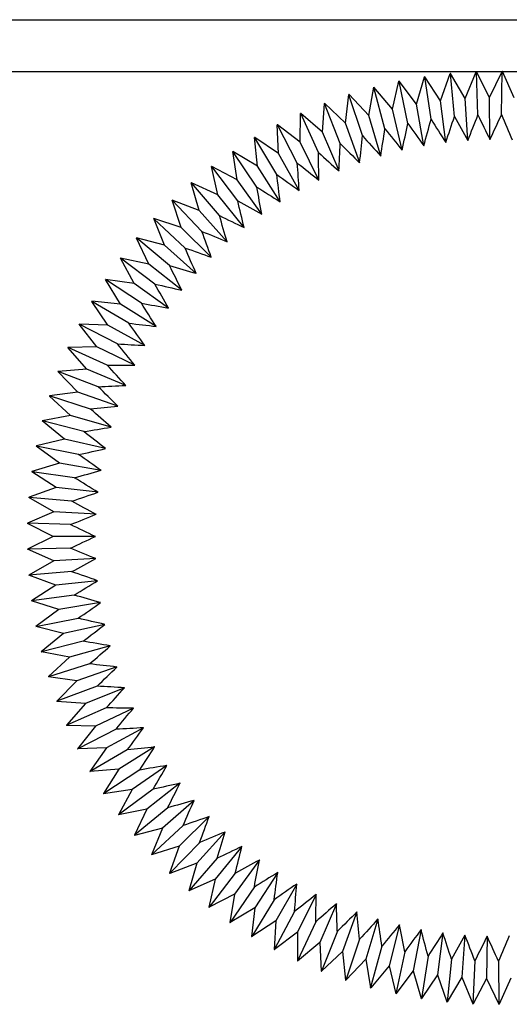
# Model space of a CAD drawing. Units: millimetres. Extents: x -8510 to -2210, y -66885 to -62430.
# Drawn here: x -3893 to -3884, y -64780 to -64761 of the extents above; entities that cross this region are included whole.
import ezdxf

# ---------------------------------------------------------------- set-up
doc = ezdxf.new("R2010")
doc.units = ezdxf.units.MM
doc.header["$LTSCALE"] = 15
doc.layers.get('0').update_dxf_attribs({"lineweight": 15})

msp = doc.modelspace()

# ---------------------------------------------------------------- linework, layer by layer
at = {"color": 7, "linetype": 'Continuous', "lineweight": 25}
for p, q in [((-3900.288, -64761.249), (-3673.288, -64761.249)), ((-3900.288, -64762.249), (-3673.288, -64762.249)), ((-3885.785, -64762.882), (-3885.628, -64762.35)), ((-3885.626, -64762.352), (-3885.628, -64762.35)), ((-3885.624, -64762.349), (-3885.626, -64762.352)), ((-3885.503, -64763.172), (-3885.626, -64762.352)), ((-3885.318, -64762.812), (-3885.624, -64762.349)), ((-3885.318, -64762.812), (-3885.132, -64762.289)), ((-3885.129, -64762.292), (-3885.132, -64762.289)), ((-3885.128, -64762.289), (-3885.129, -64762.292)), ((-3885.052, -64763.117), (-3885.129, -64762.292)), ((-3884.847, -64762.768), (-3885.128, -64762.289)), ((-3884.847, -64762.768), (-3884.632, -64762.256)), ((-3884.63, -64762.259), (-3884.632, -64762.256)), ((-3884.628, -64762.256), (-3884.63, -64762.259)), ((-3884.599, -64763.087), (-3884.63, -64762.259)), ((-3884.375, -64762.75), (-3884.628, -64762.256)), ((-3884.375, -64762.75), (-3884.132, -64762.251)), ((-3884.145, -64763.082), (-3884.13, -64762.254)), ((-3884.13, -64762.254), (-3884.132, -64762.251)), ((-3884.128, -64762.251), (-3884.13, -64762.254)), ((-3883.903, -64762.758), (-3884.128, -64762.251)), ((-3886.704, -64763.1), (-3886.608, -64762.554)), ((-3886.605, -64762.556), (-3886.608, -64762.554)), ((-3886.604, -64762.553), (-3886.605, -64762.556)), ((-3886.392, -64763.356), (-3886.605, -64762.556)), ((-3886.248, -64762.978), (-3886.604, -64762.553)), ((-3886.248, -64762.978), (-3886.121, -64762.438)), ((-3886.118, -64762.441), (-3886.121, -64762.438)), ((-3886.117, -64762.437), (-3886.118, -64762.441)), ((-3885.95, -64763.252), (-3886.118, -64762.441)), ((-3885.785, -64762.882), (-3886.117, -64762.437)), ((-3887.154, -64763.247), (-3887.087, -64762.696)), ((-3887.085, -64762.698), (-3887.087, -64762.696)), ((-3887.084, -64762.695), (-3887.085, -64762.698)), ((-3886.827, -64763.486), (-3887.085, -64762.698)), ((-3886.704, -64763.1), (-3887.084, -64762.695)), ((-3884.794, -64763.58), (-3884.847, -64762.768)), ((-3884.367, -64763.563), (-3884.375, -64762.75)), ((-3887.594, -64763.419), (-3887.558, -64762.865)), ((-3887.555, -64762.867), (-3887.558, -64762.865)), ((-3887.154, -64763.247), (-3887.555, -64762.863)), ((-3887.555, -64762.863), (-3887.555, -64762.867)), ((-3887.254, -64763.639), (-3887.555, -64762.867)), ((-3886.06, -64763.77), (-3886.248, -64762.978)), ((-3885.642, -64763.683), (-3885.785, -64762.882)), ((-3885.219, -64763.62), (-3885.318, -64762.812)), ((-3888.024, -64763.615), (-3888.019, -64763.059)), ((-3888.016, -64763.061), (-3888.019, -64763.059)), ((-3887.594, -64763.419), (-3888.016, -64763.058)), ((-3888.016, -64763.058), (-3888.016, -64763.061)), ((-3887.673, -64763.815), (-3888.016, -64763.061)), ((-3886.473, -64763.88), (-3886.704, -64763.1)), ((-3888.442, -64763.834), (-3888.469, -64763.279)), ((-3888.466, -64763.281), (-3888.469, -64763.279)), ((-3888.465, -64763.278), (-3888.466, -64763.281)), ((-3888.081, -64764.015), (-3888.466, -64763.281)), ((-3888.024, -64763.615), (-3888.465, -64763.278)), ((-3886.879, -64764.013), (-3887.154, -64763.247)), ((-3888.848, -64764.076), (-3888.905, -64763.524)), ((-3888.902, -64763.526), (-3888.905, -64763.524)), ((-3888.442, -64763.834), (-3888.902, -64763.522)), ((-3888.902, -64763.522), (-3888.902, -64763.526)), ((-3888.477, -64764.237), (-3888.902, -64763.526)), ((-3887.277, -64764.168), (-3887.594, -64763.419)), ((-3887.666, -64764.345), (-3888.024, -64763.615)), ((-3889.24, -64764.341), (-3889.327, -64763.793)), ((-3889.324, -64763.794), (-3889.327, -64763.793)), ((-3888.848, -64764.076), (-3889.324, -64763.791)), ((-3889.324, -64763.791), (-3889.324, -64763.794)), ((-3888.86, -64764.481), (-3889.324, -64763.794)), ((-3888.045, -64764.544), (-3888.442, -64763.834)), ((-3889.616, -64764.627), (-3889.734, -64764.084)), ((-3889.731, -64764.085), (-3889.734, -64764.084)), ((-3889.24, -64764.341), (-3889.731, -64764.082)), ((-3889.731, -64764.082), (-3889.731, -64764.085)), ((-3889.229, -64764.745), (-3889.731, -64764.085)), ((-3888.412, -64764.763), (-3888.848, -64764.076)), ((-3889.976, -64764.933), (-3890.124, -64764.398)), ((-3890.12, -64764.399), (-3890.124, -64764.398)), ((-3889.616, -64764.627), (-3890.121, -64764.396)), ((-3890.121, -64764.396), (-3890.12, -64764.399)), ((-3889.583, -64765.03), (-3890.12, -64764.399)), ((-3888.766, -64765.002), (-3889.24, -64764.341)), ((-3889.106, -64765.261), (-3889.616, -64764.627)), ((-3890.318, -64765.259), (-3890.495, -64764.733)), ((-3890.492, -64764.734), (-3890.495, -64764.733)), ((-3889.976, -64764.933), (-3890.493, -64764.73)), ((-3890.493, -64764.73), (-3890.492, -64764.734)), ((-3889.921, -64765.334), (-3890.492, -64764.734)), ((-3889.431, -64765.538), (-3889.976, -64764.933)), ((-3890.642, -64765.603), (-3890.848, -64765.088)), ((-3890.844, -64765.089), (-3890.848, -64765.088)), ((-3890.318, -64765.259), (-3890.845, -64765.085)), ((-3890.845, -64765.085), (-3890.844, -64765.089)), ((-3890.241, -64765.656), (-3890.844, -64765.089)), ((-3889.741, -64765.832), (-3890.318, -64765.259)), ((-3890.946, -64765.965), (-3891.18, -64765.462)), ((-3891.177, -64765.463), (-3891.18, -64765.462)), ((-3890.642, -64765.603), (-3891.178, -64765.459)), ((-3891.178, -64765.459), (-3891.177, -64765.463)), ((-3890.542, -64765.995), (-3891.177, -64765.463)), ((-3890.033, -64766.144), (-3890.642, -64765.603)), ((-3891.229, -64766.343), (-3891.491, -64765.854)), ((-3891.488, -64765.854), (-3891.491, -64765.854)), ((-3890.946, -64765.965), (-3891.489, -64765.851)), ((-3891.489, -64765.851), (-3891.488, -64765.854)), ((-3890.825, -64766.351), (-3891.488, -64765.854)), ((-3890.308, -64766.471), (-3890.946, -64765.965)), ((-3891.491, -64766.737), (-3891.78, -64766.263)), ((-3891.776, -64766.263), (-3891.78, -64766.263)), ((-3891.229, -64766.343), (-3891.778, -64766.26)), ((-3891.778, -64766.26), (-3891.776, -64766.263)), ((-3891.087, -64766.722), (-3891.776, -64766.263)), ((-3890.565, -64766.813), (-3891.229, -64766.343)), ((-3891.731, -64767.144), (-3892.045, -64766.687)), ((-3892.042, -64766.687), (-3892.045, -64766.687)), ((-3891.491, -64766.737), (-3892.044, -64766.684)), ((-3892.044, -64766.684), (-3892.042, -64766.687)), ((-3891.328, -64767.107), (-3892.042, -64766.687)), ((-3890.801, -64767.169), (-3891.491, -64766.737)), ((-3891.947, -64767.564), (-3892.287, -64767.125)), ((-3892.283, -64767.125), (-3892.287, -64767.125)), ((-3891.731, -64767.144), (-3892.285, -64767.122)), ((-3892.285, -64767.122), (-3892.283, -64767.125)), ((-3891.547, -64767.505), (-3892.283, -64767.125)), ((-3891.018, -64767.537), (-3891.731, -64767.144)), ((-3892.5, -64767.575), (-3892.504, -64767.576)), ((-3892.14, -64767.995), (-3892.504, -64767.576)), ((-3891.947, -64767.564), (-3892.502, -64767.573)), ((-3892.502, -64767.573), (-3892.5, -64767.575)), ((-3891.744, -64767.914), (-3892.5, -64767.575)), ((-3891.214, -64767.917), (-3891.947, -64767.564)), ((-3892.309, -64768.437), (-3892.695, -64768.038)), ((-3892.692, -64768.038), (-3892.695, -64768.038)), ((-3892.14, -64767.995), (-3892.694, -64768.035)), ((-3892.694, -64768.035), (-3892.692, -64768.038)), ((-3891.918, -64768.333), (-3892.692, -64768.038)), ((-3891.389, -64768.307), (-3892.14, -64767.995)), ((-3892.309, -64768.437), (-3892.86, -64768.507)), ((-3891.541, -64768.706), (-3892.309, -64768.437)), ((-3892.857, -64768.51), (-3892.861, -64768.511)), ((-3892.453, -64768.887), (-3892.861, -64768.511)), ((-3892.86, -64768.507), (-3892.857, -64768.51)), ((-3892.068, -64768.762), (-3892.857, -64768.51)), ((-3892.996, -64768.99), (-3893, -64768.991)), ((-3892.571, -64769.344), (-3893, -64768.991)), ((-3892.453, -64768.887), (-3892.999, -64768.988)), ((-3892.999, -64768.988), (-3892.996, -64768.99)), ((-3892.194, -64769.198), (-3892.996, -64768.99)), ((-3891.671, -64769.113), (-3892.453, -64768.887)), ((-3892.571, -64769.344), (-3893.111, -64769.475)), ((-3891.779, -64769.527), (-3892.571, -64769.344)), ((-3893.108, -64769.478), (-3893.112, -64769.479)), ((-3892.664, -64769.808), (-3893.112, -64769.479)), ((-3893.111, -64769.475), (-3893.108, -64769.478)), ((-3892.296, -64769.641), (-3893.108, -64769.478)), ((-3892.664, -64769.808), (-3893.196, -64769.968)), ((-3891.863, -64769.946), (-3892.664, -64769.808)), ((-3893.193, -64769.971), (-3893.197, -64769.972)), ((-3892.732, -64770.276), (-3893.197, -64769.972)), ((-3893.196, -64769.968), (-3893.193, -64769.971)), ((-3892.373, -64770.088), (-3893.193, -64769.971)), ((-3892.732, -64770.276), (-3893.253, -64770.465)), ((-3891.923, -64770.369), (-3892.732, -64770.276)), ((-3893.251, -64770.467), (-3893.254, -64770.469)), ((-3892.773, -64770.746), (-3893.254, -64770.469)), ((-3893.253, -64770.465), (-3893.251, -64770.467)), ((-3892.425, -64770.539), (-3893.251, -64770.467)), ((-3892.773, -64770.746), (-3893.283, -64770.965)), ((-3891.961, -64770.794), (-3892.773, -64770.746)), ((-3893.283, -64770.965), (-3893.28, -64770.967)), ((-3893.28, -64770.967), (-3893.283, -64770.969)), ((-3892.788, -64771.219), (-3893.283, -64770.969)), ((-3892.452, -64770.993), (-3893.28, -64770.967)), ((-3892.788, -64771.219), (-3893.285, -64771.465)), ((-3891.974, -64771.222), (-3892.788, -64771.219)), ((-3893.285, -64771.465), (-3893.282, -64771.467)), ((-3893.282, -64771.467), (-3893.285, -64771.469)), ((-3892.776, -64771.691), (-3893.285, -64771.469)), ((-3892.454, -64771.447), (-3893.282, -64771.467)), ((-3892.776, -64771.691), (-3893.259, -64771.965)), ((-3891.964, -64771.649), (-3892.776, -64771.691)), ((-3892.43, -64771.9), (-3893.256, -64771.966)), ((-3893.259, -64771.965), (-3893.256, -64771.966)), ((-3893.256, -64771.966), (-3893.259, -64771.969)), ((-3892.738, -64772.162), (-3893.259, -64771.969)), ((-3891.93, -64772.075), (-3892.738, -64772.162)), ((-3892.738, -64772.162), (-3893.206, -64772.462)), ((-3893.206, -64772.462), (-3893.202, -64772.464)), ((-3893.202, -64772.464), (-3893.205, -64772.466)), ((-3892.675, -64772.63), (-3893.205, -64772.466)), ((-3892.381, -64772.352), (-3893.202, -64772.464)), ((-3892.675, -64772.63), (-3893.124, -64772.956)), ((-3891.872, -64772.498), (-3892.675, -64772.63)), ((-3893.121, -64772.957), (-3892.308, -64772.8)), ((-3893.124, -64772.956), (-3893.121, -64772.957)), ((-3893.121, -64772.957), (-3893.124, -64772.96)), ((-3892.585, -64773.094), (-3893.124, -64772.96)), ((-3891.791, -64772.918), (-3892.585, -64773.094)), ((-3892.585, -64773.094), (-3893.016, -64773.445)), ((-3892.209, -64773.243), (-3893.012, -64773.446)), ((-3891.686, -64773.332), (-3892.47, -64773.553)), ((-3893.016, -64773.445), (-3893.012, -64773.446)), ((-3893.012, -64773.446), (-3893.015, -64773.448)), ((-3892.47, -64773.553), (-3893.015, -64773.448)), ((-3892.47, -64773.553), (-3892.88, -64773.926)), ((-3892.086, -64773.681), (-3892.877, -64773.927)), ((-3891.559, -64773.74), (-3892.329, -64774.004)), ((-3892.88, -64773.926), (-3892.877, -64773.927)), ((-3892.877, -64773.927), (-3892.879, -64773.93)), ((-3892.329, -64774.004), (-3892.879, -64773.93)), ((-3892.329, -64774.004), (-3892.718, -64774.4)), ((-3891.939, -64774.11), (-3892.715, -64774.4)), ((-3891.41, -64774.14), (-3892.163, -64774.446)), ((-3892.718, -64774.4), (-3892.715, -64774.4)), ((-3892.715, -64774.4), (-3892.717, -64774.403)), ((-3892.163, -64774.446), (-3892.717, -64774.403)), ((-3892.163, -64774.446), (-3892.53, -64774.863)), ((-3891.768, -64774.531), (-3892.527, -64774.864)), ((-3891.238, -64774.532), (-3891.974, -64774.879)), ((-3892.53, -64774.863), (-3892.527, -64774.864)), ((-3892.527, -64774.864), (-3892.529, -64774.867)), ((-3891.974, -64774.879), (-3892.529, -64774.867)), ((-3891.974, -64774.879), (-3892.317, -64775.316)), ((-3891.574, -64774.942), (-3892.313, -64775.316)), ((-3891.045, -64774.913), (-3891.76, -64775.301)), ((-3892.317, -64775.316), (-3892.313, -64775.316)), ((-3891.76, -64775.301), (-3892.315, -64775.319)), ((-3892.313, -64775.316), (-3892.315, -64775.319)), ((-3891.76, -64775.301), (-3892.078, -64775.756)), ((-3890.831, -64775.283), (-3891.523, -64775.71)), ((-3891.358, -64775.341), (-3892.075, -64775.756)), ((-3891.523, -64775.71), (-3892.076, -64775.759)), ((-3891.523, -64775.71), (-3891.816, -64776.182)), ((-3890.596, -64775.64), (-3891.264, -64776.105)), ((-3892.078, -64775.756), (-3892.075, -64775.756)), ((-3892.075, -64775.756), (-3892.076, -64775.759)), ((-3891.119, -64775.727), (-3891.812, -64776.182)), ((-3890.343, -64775.984), (-3890.984, -64776.485)), ((-3891.816, -64776.182), (-3891.812, -64776.182)), ((-3891.264, -64776.105), (-3891.814, -64776.185)), ((-3891.812, -64776.182), (-3891.814, -64776.185)), ((-3891.264, -64776.105), (-3891.53, -64776.592)), ((-3890.86, -64776.1), (-3891.526, -64776.592)), ((-3890.58, -64776.458), (-3891.218, -64776.986)), ((-3890.07, -64776.313), (-3890.682, -64776.849)), ((-3891.53, -64776.592), (-3891.526, -64776.592)), ((-3890.984, -64776.485), (-3891.528, -64776.595)), ((-3891.526, -64776.592), (-3891.528, -64776.595)), ((-3890.984, -64776.485), (-3891.222, -64776.987)), ((-3889.78, -64776.627), (-3890.361, -64777.196)), ((-3890.682, -64776.849), (-3891.219, -64776.99)), ((-3890.682, -64776.849), (-3890.892, -64777.363)), ((-3890.281, -64776.8), (-3890.889, -64777.363)), ((-3891.222, -64776.987), (-3891.218, -64776.986)), ((-3891.218, -64776.986), (-3891.219, -64776.99)), ((-3889.473, -64776.924), (-3890.021, -64777.524)), ((-3890.361, -64777.196), (-3890.89, -64777.366)), ((-3890.361, -64777.196), (-3890.542, -64777.721)), ((-3889.963, -64777.124), (-3890.539, -64777.72)), ((-3889.149, -64777.203), (-3889.664, -64777.833)), ((-3890.892, -64777.363), (-3890.889, -64777.363)), ((-3890.889, -64777.363), (-3890.89, -64777.366)), ((-3890.021, -64777.524), (-3890.54, -64777.723)), ((-3890.021, -64777.524), (-3890.173, -64778.058)), ((-3889.628, -64777.43), (-3890.17, -64778.057)), ((-3888.811, -64777.464), (-3889.29, -64778.122)), ((-3890.542, -64777.721), (-3890.539, -64777.72)), ((-3890.539, -64777.72), (-3890.54, -64777.723)), ((-3889.276, -64777.718), (-3889.782, -64778.374)), ((-3888.458, -64777.706), (-3888.9, -64778.389)), ((-3889.664, -64777.833), (-3890.17, -64778.061)), ((-3889.664, -64777.833), (-3889.785, -64778.375)), ((-3888.909, -64777.985), (-3889.378, -64778.668)), ((-3888.093, -64777.928), (-3888.496, -64778.635)), ((-3890.173, -64778.058), (-3890.17, -64778.057)), ((-3890.17, -64778.057), (-3890.17, -64778.061)), ((-3889.29, -64778.122), (-3889.782, -64778.377)), ((-3889.29, -64778.122), (-3889.381, -64778.669)), ((-3887.716, -64778.129), (-3888.079, -64778.857)), ((-3888.528, -64778.231), (-3888.958, -64778.939)), ((-3887.328, -64778.309), (-3887.65, -64779.056)), ((-3889.785, -64778.375), (-3889.782, -64778.374)), ((-3889.782, -64778.374), (-3889.782, -64778.377)), ((-3888.9, -64778.389), (-3889.378, -64778.672)), ((-3888.9, -64778.389), (-3888.961, -64778.941)), ((-3888.133, -64778.456), (-3888.523, -64779.187)), ((-3886.931, -64778.467), (-3887.211, -64779.231)), ((-3889.381, -64778.669), (-3889.378, -64778.668)), ((-3889.378, -64778.668), (-3889.378, -64778.672)), ((-3888.496, -64778.635), (-3888.958, -64778.943)), ((-3888.496, -64778.635), (-3888.526, -64779.189)), ((-3887.727, -64778.659), (-3888.075, -64779.41)), ((-3886.526, -64778.603), (-3886.763, -64779.381)), ((-3886.114, -64778.716), (-3886.308, -64779.506)), ((-3888.961, -64778.941), (-3888.958, -64778.939)), ((-3888.958, -64778.939), (-3888.958, -64778.943)), ((-3888.079, -64778.857), (-3888.523, -64779.191)), ((-3888.079, -64778.857), (-3888.078, -64779.412)), ((-3887.309, -64778.838), (-3887.616, -64779.608)), ((-3885.696, -64778.806), (-3885.846, -64779.605)), ((-3885.274, -64778.872), (-3885.379, -64779.679)), ((-3884.849, -64778.915), (-3884.909, -64779.727)), ((-3884.422, -64778.935), (-3884.436, -64779.748)), ((-3887.65, -64779.056), (-3888.075, -64779.414)), ((-3887.65, -64779.056), (-3887.619, -64779.61)), ((-3886.883, -64778.995), (-3887.146, -64779.78)), ((-3886.449, -64779.127), (-3886.668, -64779.926)), ((-3888.526, -64779.189), (-3888.523, -64779.187)), ((-3888.523, -64779.187), (-3888.523, -64779.191)), ((-3887.211, -64779.231), (-3887.615, -64779.612)), ((-3887.211, -64779.231), (-3887.149, -64779.782)), ((-3886.007, -64779.235), (-3886.182, -64780.045)), ((-3885.561, -64779.318), (-3885.69, -64780.136)), ((-3888.078, -64779.412), (-3888.075, -64779.41)), ((-3888.075, -64779.41), (-3888.075, -64779.414)), ((-3886.763, -64779.381), (-3887.145, -64779.784)), ((-3886.763, -64779.381), (-3886.67, -64779.928)), ((-3886.308, -64779.506), (-3886.667, -64779.929)), ((-3886.308, -64779.506), (-3886.184, -64780.047)), ((-3885.111, -64779.376), (-3885.194, -64780.201)), ((-3884.658, -64779.409), (-3884.695, -64780.237)), ((-3884.204, -64779.417), (-3884.195, -64780.246)), ((-3887.619, -64779.61), (-3887.616, -64779.608)), ((-3887.616, -64779.608), (-3887.615, -64779.612)), ((-3885.846, -64779.605), (-3886.181, -64780.048)), ((-3885.846, -64779.605), (-3885.692, -64780.139)), ((-3885.379, -64779.679), (-3885.689, -64780.14)), ((-3885.379, -64779.679), (-3885.196, -64780.203)), ((-3887.149, -64779.782), (-3887.146, -64779.78)), ((-3887.146, -64779.78), (-3887.145, -64779.784)), ((-3884.909, -64779.727), (-3885.192, -64780.204)), ((-3884.909, -64779.727), (-3884.697, -64780.24)), ((-3884.436, -64779.748), (-3884.693, -64780.24)), ((-3884.436, -64779.748), (-3884.197, -64780.249)), ((-3883.964, -64779.743), (-3884.193, -64780.249)), ((-3886.67, -64779.928), (-3886.668, -64779.926)), ((-3886.668, -64779.926), (-3886.667, -64779.929)), ((-3886.184, -64780.047), (-3886.182, -64780.045)), ((-3886.182, -64780.045), (-3886.181, -64780.048)), ((-3885.692, -64780.139), (-3885.69, -64780.136)), ((-3885.69, -64780.136), (-3885.689, -64780.14)), ((-3885.196, -64780.203), (-3885.194, -64780.201)), ((-3885.194, -64780.201), (-3885.192, -64780.204)), ((-3884.697, -64780.24), (-3884.695, -64780.237)), ((-3884.695, -64780.237), (-3884.693, -64780.24)), ((-3884.197, -64780.249), (-3884.195, -64780.246)), ((-3884.195, -64780.246), (-3884.193, -64780.249))]:
    msp.add_line(p, q, dxfattribs=at)
at = {"color": 7, "linetype": 'Continuous', "lineweight": 25, "flags": 128}
for points in [[(-3885.624, -64762.349), (-3885.625, -64762.349), (-3885.625, -64762.349), (-3885.626, -64762.349), (-3885.626, -64762.349), (-3885.627, -64762.35), (-3885.627, -64762.35), (-3885.628, -64762.35), (-3885.628, -64762.35)], [(-3885.128, -64762.289), (-3885.128, -64762.289), (-3885.129, -64762.289), (-3885.129, -64762.289), (-3885.13, -64762.289), (-3885.13, -64762.289), (-3885.131, -64762.289), (-3885.131, -64762.289), (-3885.132, -64762.289)], [(-3884.628, -64762.256), (-3884.629, -64762.256), (-3884.629, -64762.256), (-3884.63, -64762.256), (-3884.63, -64762.256), (-3884.631, -64762.256), (-3884.631, -64762.256), (-3884.632, -64762.256), (-3884.632, -64762.256)], [(-3884.128, -64762.251), (-3884.129, -64762.251), (-3884.129, -64762.251), (-3884.13, -64762.251), (-3884.13, -64762.251), (-3884.13, -64762.251), (-3884.131, -64762.251), (-3884.131, -64762.251), (-3884.132, -64762.251)], [(-3886.604, -64762.553), (-3886.604, -64762.553), (-3886.605, -64762.553), (-3886.605, -64762.553), (-3886.606, -64762.553), (-3886.606, -64762.553), (-3886.607, -64762.553), (-3886.607, -64762.553), (-3886.608, -64762.554)], [(-3886.117, -64762.437), (-3886.117, -64762.437), (-3886.118, -64762.437), (-3886.118, -64762.438), (-3886.119, -64762.438), (-3886.119, -64762.438), (-3886.12, -64762.438), (-3886.12, -64762.438), (-3886.121, -64762.438)], [(-3887.084, -64762.695), (-3887.084, -64762.695), (-3887.085, -64762.695), (-3887.085, -64762.695), (-3887.085, -64762.695), (-3887.086, -64762.695), (-3887.086, -64762.696), (-3887.087, -64762.696), (-3887.087, -64762.696)], [(-3887.555, -64762.863), (-3887.555, -64762.863), (-3887.556, -64762.864), (-3887.556, -64762.864), (-3887.556, -64762.864), (-3887.557, -64762.864), (-3887.557, -64762.864), (-3887.558, -64762.865), (-3887.558, -64762.865)], [(-3888.016, -64763.058), (-3888.016, -64763.058), (-3888.017, -64763.058), (-3888.017, -64763.058), (-3888.017, -64763.059), (-3888.018, -64763.059), (-3888.018, -64763.059), (-3888.019, -64763.059), (-3888.019, -64763.059)], [(-3888.465, -64763.278), (-3888.466, -64763.278), (-3888.466, -64763.278), (-3888.466, -64763.278), (-3888.467, -64763.279), (-3888.467, -64763.279), (-3888.468, -64763.279), (-3888.468, -64763.279), (-3888.469, -64763.279)], [(-3888.902, -64763.522), (-3888.902, -64763.522), (-3888.903, -64763.523), (-3888.903, -64763.523), (-3888.903, -64763.523), (-3888.904, -64763.523), (-3888.904, -64763.524), (-3888.905, -64763.524), (-3888.905, -64763.524)], [(-3889.324, -64763.791), (-3889.324, -64763.791), (-3889.325, -64763.791), (-3889.325, -64763.791), (-3889.326, -64763.792), (-3889.326, -64763.792), (-3889.326, -64763.792), (-3889.327, -64763.792), (-3889.327, -64763.793)], [(-3889.731, -64764.082), (-3889.731, -64764.082), (-3889.732, -64764.083), (-3889.732, -64764.083), (-3889.732, -64764.083), (-3889.733, -64764.083), (-3889.733, -64764.084), (-3889.733, -64764.084), (-3889.734, -64764.084)], [(-3890.121, -64764.396), (-3890.121, -64764.396), (-3890.121, -64764.396), (-3890.122, -64764.396), (-3890.122, -64764.397), (-3890.123, -64764.397), (-3890.123, -64764.397), (-3890.123, -64764.398), (-3890.124, -64764.398)], [(-3890.493, -64764.73), (-3890.493, -64764.731), (-3890.493, -64764.731), (-3890.494, -64764.731), (-3890.494, -64764.732), (-3890.494, -64764.732), (-3890.495, -64764.732), (-3890.495, -64764.733), (-3890.495, -64764.733)], [(-3890.845, -64765.085), (-3890.846, -64765.086), (-3890.846, -64765.086), (-3890.846, -64765.086), (-3890.847, -64765.087), (-3890.847, -64765.087), (-3890.847, -64765.087), (-3890.848, -64765.088), (-3890.848, -64765.088)], [(-3891.178, -64765.459), (-3891.178, -64765.46), (-3891.178, -64765.46), (-3891.179, -64765.46), (-3891.179, -64765.461), (-3891.179, -64765.461), (-3891.18, -64765.461), (-3891.18, -64765.462), (-3891.18, -64765.462)], [(-3891.489, -64765.851), (-3891.489, -64765.851), (-3891.489, -64765.852), (-3891.49, -64765.852), (-3891.49, -64765.853), (-3891.49, -64765.853), (-3891.491, -64765.853), (-3891.491, -64765.854), (-3891.491, -64765.854)], [(-3891.778, -64766.26), (-3891.778, -64766.26), (-3891.778, -64766.26), (-3891.779, -64766.261), (-3891.779, -64766.261), (-3891.779, -64766.262), (-3891.779, -64766.262), (-3891.78, -64766.262), (-3891.78, -64766.263)], [(-3892.044, -64766.684), (-3892.044, -64766.684), (-3892.044, -64766.684), (-3892.044, -64766.685), (-3892.044, -64766.685), (-3892.045, -64766.686), (-3892.045, -64766.686), (-3892.045, -64766.686), (-3892.045, -64766.687)], [(-3892.285, -64767.122), (-3892.285, -64767.122), (-3892.286, -64767.123), (-3892.286, -64767.123), (-3892.286, -64767.123), (-3892.286, -64767.124), (-3892.287, -64767.124), (-3892.287, -64767.125), (-3892.287, -64767.125)], [(-3892.502, -64767.573), (-3892.502, -64767.573), (-3892.503, -64767.573), (-3892.503, -64767.574), (-3892.503, -64767.574), (-3892.503, -64767.575), (-3892.503, -64767.575), (-3892.504, -64767.576), (-3892.504, -64767.576)], [(-3892.694, -64768.035), (-3892.694, -64768.035), (-3892.694, -64768.036), (-3892.694, -64768.036), (-3892.695, -64768.037), (-3892.695, -64768.037), (-3892.695, -64768.037), (-3892.695, -64768.038), (-3892.695, -64768.038)], [(-3892.86, -64768.507), (-3892.86, -64768.507), (-3892.86, -64768.508), (-3892.86, -64768.508), (-3892.86, -64768.509), (-3892.86, -64768.509), (-3892.86, -64768.51), (-3892.861, -64768.51), (-3892.861, -64768.511)], [(-3892.999, -64768.988), (-3892.999, -64768.988), (-3892.999, -64768.988), (-3892.999, -64768.989), (-3892.999, -64768.989), (-3892.999, -64768.99), (-3892.999, -64768.99), (-3893, -64768.991), (-3893, -64768.991)], [(-3893.111, -64769.475), (-3893.111, -64769.476), (-3893.111, -64769.476), (-3893.111, -64769.477), (-3893.111, -64769.477), (-3893.111, -64769.477), (-3893.112, -64769.478), (-3893.112, -64769.478), (-3893.112, -64769.479)], [(-3893.196, -64769.968), (-3893.196, -64769.969), (-3893.196, -64769.969), (-3893.196, -64769.97), (-3893.196, -64769.97), (-3893.196, -64769.971), (-3893.196, -64769.971), (-3893.196, -64769.972), (-3893.197, -64769.972)], [(-3893.253, -64770.465), (-3893.253, -64770.466), (-3893.253, -64770.466), (-3893.254, -64770.467), (-3893.254, -64770.467), (-3893.254, -64770.468), (-3893.254, -64770.468), (-3893.254, -64770.469), (-3893.254, -64770.469)], [(-3893.283, -64770.965), (-3893.283, -64770.965), (-3893.283, -64770.966), (-3893.283, -64770.966), (-3893.283, -64770.967), (-3893.283, -64770.967), (-3893.283, -64770.968), (-3893.283, -64770.968), (-3893.283, -64770.969)], [(-3893.285, -64771.465), (-3893.285, -64771.466), (-3893.285, -64771.466), (-3893.285, -64771.467), (-3893.285, -64771.467), (-3893.285, -64771.468), (-3893.285, -64771.468), (-3893.285, -64771.468), (-3893.285, -64771.469)], [(-3893.259, -64771.965), (-3893.259, -64771.965), (-3893.259, -64771.966), (-3893.259, -64771.966), (-3893.259, -64771.967), (-3893.259, -64771.967), (-3893.259, -64771.968), (-3893.259, -64771.968), (-3893.259, -64771.969)], [(-3893.206, -64772.462), (-3893.205, -64772.463), (-3893.205, -64772.463), (-3893.205, -64772.464), (-3893.205, -64772.464), (-3893.205, -64772.465), (-3893.205, -64772.465), (-3893.205, -64772.466), (-3893.205, -64772.466)], [(-3893.124, -64772.956), (-3893.124, -64772.957), (-3893.124, -64772.957), (-3893.124, -64772.957), (-3893.124, -64772.958), (-3893.124, -64772.958), (-3893.124, -64772.959), (-3893.124, -64772.959), (-3893.124, -64772.96)], [(-3893.016, -64773.445), (-3893.016, -64773.445), (-3893.016, -64773.445), (-3893.015, -64773.446), (-3893.015, -64773.446), (-3893.015, -64773.447), (-3893.015, -64773.447), (-3893.015, -64773.448), (-3893.015, -64773.448)], [(-3892.88, -64773.926), (-3892.88, -64773.927), (-3892.88, -64773.927), (-3892.88, -64773.928), (-3892.88, -64773.928), (-3892.88, -64773.928), (-3892.879, -64773.929), (-3892.879, -64773.929), (-3892.879, -64773.93)], [(-3892.718, -64774.4), (-3892.718, -64774.4), (-3892.718, -64774.4), (-3892.718, -64774.401), (-3892.718, -64774.401), (-3892.717, -64774.402), (-3892.717, -64774.402), (-3892.717, -64774.403), (-3892.717, -64774.403)], [(-3892.53, -64774.863), (-3892.53, -64774.864), (-3892.53, -64774.864), (-3892.53, -64774.865), (-3892.529, -64774.865), (-3892.529, -64774.865), (-3892.529, -64774.866), (-3892.529, -64774.866), (-3892.529, -64774.867)], [(-3892.317, -64775.316), (-3892.316, -64775.316), (-3892.316, -64775.317), (-3892.316, -64775.317), (-3892.316, -64775.317), (-3892.316, -64775.318), (-3892.315, -64775.318), (-3892.315, -64775.319), (-3892.315, -64775.319)], [(-3892.078, -64775.756), (-3892.078, -64775.756), (-3892.078, -64775.756), (-3892.077, -64775.757), (-3892.077, -64775.757), (-3892.077, -64775.758), (-3892.077, -64775.758), (-3892.077, -64775.759), (-3892.076, -64775.759)], [(-3891.816, -64776.182), (-3891.815, -64776.182), (-3891.815, -64776.182), (-3891.815, -64776.183), (-3891.815, -64776.183), (-3891.814, -64776.184), (-3891.814, -64776.184), (-3891.814, -64776.184), (-3891.814, -64776.185)], [(-3891.53, -64776.592), (-3891.53, -64776.593), (-3891.529, -64776.593), (-3891.529, -64776.594), (-3891.529, -64776.594), (-3891.529, -64776.594), (-3891.528, -64776.595), (-3891.528, -64776.595), (-3891.528, -64776.595)], [(-3891.222, -64776.987), (-3891.222, -64776.987), (-3891.221, -64776.987), (-3891.221, -64776.988), (-3891.221, -64776.988), (-3891.22, -64776.988), (-3891.22, -64776.989), (-3891.22, -64776.989), (-3891.219, -64776.99)], [(-3890.892, -64777.363), (-3890.892, -64777.364), (-3890.892, -64777.364), (-3890.891, -64777.364), (-3890.891, -64777.365), (-3890.891, -64777.365), (-3890.89, -64777.365), (-3890.89, -64777.366), (-3890.89, -64777.366)], [(-3890.542, -64777.721), (-3890.542, -64777.721), (-3890.542, -64777.721), (-3890.541, -64777.722), (-3890.541, -64777.722), (-3890.541, -64777.722), (-3890.54, -64777.723), (-3890.54, -64777.723), (-3890.54, -64777.723)], [(-3890.173, -64778.058), (-3890.173, -64778.059), (-3890.172, -64778.059), (-3890.172, -64778.059), (-3890.172, -64778.06), (-3890.171, -64778.06), (-3890.171, -64778.06), (-3890.17, -64778.061), (-3890.17, -64778.061)], [(-3889.785, -64778.375), (-3889.785, -64778.375), (-3889.785, -64778.376), (-3889.784, -64778.376), (-3889.784, -64778.376), (-3889.784, -64778.376), (-3889.783, -64778.377), (-3889.783, -64778.377), (-3889.782, -64778.377)], [(-3889.381, -64778.669), (-3889.381, -64778.67), (-3889.38, -64778.67), (-3889.38, -64778.67), (-3889.379, -64778.671), (-3889.379, -64778.671), (-3889.379, -64778.671), (-3889.378, -64778.671), (-3889.378, -64778.672)], [(-3888.961, -64778.941), (-3888.96, -64778.941), (-3888.96, -64778.942), (-3888.96, -64778.942), (-3888.959, -64778.942), (-3888.959, -64778.942), (-3888.958, -64778.943), (-3888.958, -64778.943), (-3888.958, -64778.943)], [(-3888.526, -64779.189), (-3888.526, -64779.189), (-3888.525, -64779.189), (-3888.525, -64779.19), (-3888.524, -64779.19), (-3888.524, -64779.19), (-3888.524, -64779.19), (-3888.523, -64779.19), (-3888.523, -64779.191)], [(-3888.078, -64779.412), (-3888.078, -64779.412), (-3888.077, -64779.413), (-3888.077, -64779.413), (-3888.077, -64779.413), (-3888.076, -64779.413), (-3888.076, -64779.413), (-3888.075, -64779.414), (-3888.075, -64779.414)], [(-3887.619, -64779.61), (-3887.618, -64779.61), (-3887.618, -64779.611), (-3887.617, -64779.611), (-3887.617, -64779.611), (-3887.617, -64779.611), (-3887.616, -64779.611), (-3887.616, -64779.611), (-3887.615, -64779.612)], [(-3887.149, -64779.782), (-3887.149, -64779.783), (-3887.148, -64779.783), (-3887.148, -64779.783), (-3887.147, -64779.783), (-3887.147, -64779.783), (-3887.146, -64779.783), (-3887.146, -64779.783), (-3887.145, -64779.784)], [(-3886.67, -64779.928), (-3886.67, -64779.928), (-3886.669, -64779.928), (-3886.669, -64779.929), (-3886.669, -64779.929), (-3886.668, -64779.929), (-3886.668, -64779.929), (-3886.667, -64779.929), (-3886.667, -64779.929)], [(-3886.184, -64780.047), (-3886.184, -64780.047), (-3886.183, -64780.047), (-3886.183, -64780.048), (-3886.182, -64780.048), (-3886.182, -64780.048), (-3886.182, -64780.048), (-3886.181, -64780.048), (-3886.181, -64780.048)], [(-3885.692, -64780.139), (-3885.692, -64780.139), (-3885.692, -64780.139), (-3885.691, -64780.139), (-3885.691, -64780.139), (-3885.69, -64780.139), (-3885.69, -64780.14), (-3885.689, -64780.14), (-3885.689, -64780.14)], [(-3885.196, -64780.203), (-3885.196, -64780.203), (-3885.195, -64780.203), (-3885.195, -64780.204), (-3885.194, -64780.204), (-3885.194, -64780.204), (-3885.193, -64780.204), (-3885.193, -64780.204), (-3885.192, -64780.204)], [(-3884.697, -64780.24), (-3884.697, -64780.24), (-3884.696, -64780.24), (-3884.696, -64780.24), (-3884.695, -64780.24), (-3884.695, -64780.24), (-3884.694, -64780.24), (-3884.694, -64780.24), (-3884.693, -64780.24)], [(-3884.197, -64780.249), (-3884.196, -64780.249), (-3884.196, -64780.249), (-3884.196, -64780.249), (-3884.195, -64780.249), (-3884.195, -64780.249), (-3884.194, -64780.249), (-3884.194, -64780.249), (-3884.193, -64780.249)]]:
    msp.add_lwpolyline(points, dxfattribs=at)
at = {"color": 7, "linetype": 'Continuous', "lineweight": 25}
for centre, start, end in [((-4170.047, -64686.027), 344.72772, 344.83072), ((-3636.243, -64605.735), 212.27722, 212.38022), ((-4164.869, -64670.277), 341.54188, 341.64488), ((-3627.428, -64619.776), 209.09138, 209.19438), ((-4158.824, -64654.84), 338.35603, 338.45904), ((-3619.407, -64634.285), 205.90554, 206.00854), ((-4151.93, -64639.763), 335.17019, 335.2732), ((-3612.204, -64649.217), 202.7197, 202.8227), ((-4177.739, -64718.266), 351.0994, 351.2024), ((-3656.144, -64579.23), 218.6489, 218.7519), ((-4174.341, -64702.039), 347.91356, 348.01656), ((-3645.825, -64592.206), 215.46306, 215.56606), ((-4180.23, -64734.656), 354.28524, 354.38824), ((-3667.168, -64566.848), 221.83474, 221.93774), ((-4181.807, -64751.16), 357.47108, 357.57408), ((-3678.863, -64555.097), 225.02058, 225.12358), ((-4182.463, -64767.725), 0.65692, 0.75992), ((-3691.193, -64544.015), 228.20642, 228.30942), ((-4182.198, -64784.302), 3.84276, 3.94576), ((-3704.12, -64533.635), 231.39226, 231.49527), ((-4181.013, -64800.838), 7.0286, 7.1316), ((-3717.604, -64523.989), 234.5781, 234.68111), ((-4178.91, -64817.283), 10.21444, 10.31745), ((-3731.603, -64515.108), 237.76394, 237.86695), ((-4175.896, -64833.585), 13.40028, 13.50329), ((-3746.074, -64507.018), 240.94978, 241.05279), ((-4171.981, -64849.695), 16.58612, 16.68913), ((-3760.972, -64499.746), 244.13562, 244.23863), ((-4167.177, -64865.562), 19.77196, 19.87497), ((-3776.251, -64493.312), 247.32147, 247.42447), ((-4161.498, -64881.138), 22.9578, 23.06081), ((-3791.864, -64487.737), 250.50731, 250.61031), ((-4154.963, -64896.374), 26.14365, 26.24665), ((-3807.763, -64483.039), 253.69315, 253.79615), ((-4147.591, -64911.223), 29.32949, 29.43249), ((-3823.899, -64479.232), 256.87899, 256.98199), ((-4139.405, -64925.64), 32.51533, 32.61833), ((-3840.221, -64476.327), 260.06483, 260.16783), ((-4130.43, -64939.579), 35.70117, 35.80417), ((-3856.679, -64474.334), 263.25067, 263.35367), ((-4120.695, -64952.999), 38.88701, 38.99001), ((-3873.223, -64473.258), 266.43651, 266.53951), ((-4110.229, -64965.856), 42.07285, 42.17585), ((-3889.801, -64473.104), 269.62235, 269.72535), ((-3906.362, -64473.871), 272.80819, 272.91119), ((-4099.064, -64978.112), 45.25869, 45.36169), ((-3922.854, -64475.557), 275.99403, 276.09704), ((-4087.236, -64989.728), 48.44453, 48.54753), ((-3939.228, -64478.158), 279.17987, 279.28288), ((-4074.781, -65000.669), 51.63037, 51.73337), ((-3955.431, -64481.664), 282.36571, 282.46872), ((-4061.736, -65010.902), 54.81621, 54.91922), ((-3971.415, -64486.065), 285.55155, 285.65456), ((-4048.143, -65020.393), 58.00205, 58.10506), ((-3987.129, -64491.348), 288.73739, 288.8404), ((-4034.044, -65029.114), 61.18789, 61.2909), ((-4002.526, -64497.496), 291.92324, 292.02624), ((-4019.482, -65037.038), 64.37373, 64.47674), ((-4017.557, -64504.49), 295.10908, 295.21208), ((-4004.502, -65044.141), 67.55957, 67.66258), ((-4032.176, -64512.309), 298.29492, 298.39792), ((-3989.15, -65050.4), 70.74542, 70.84842), ((-4046.338, -64520.928), 301.48076, 301.58376), ((-3973.474, -65055.796), 73.93126, 74.03426), ((-4059.999, -64530.321), 304.6666, 304.7696), ((-3957.523, -65060.313), 77.1171, 77.2201), ((-4073.117, -64540.458), 307.85244, 307.95544), ((-3941.345, -65063.936), 80.30294, 80.40594), ((-4085.651, -64551.309), 311.03828, 311.14128), ((-3924.991, -65066.655), 83.48878, 83.59178), ((-4097.563, -64562.84), 314.22412, 314.32712), ((-3908.511, -65068.46), 86.67462, 86.77762), ((-4108.816, -64575.015), 317.40996, 317.51296), ((-3891.956, -65069.347), 89.86046, 89.96346), ((-4119.375, -64587.796), 320.5958, 320.69881), ((-3875.377, -65069.313), 93.0463, 93.1493), ((-4129.207, -64601.144), 323.78164, 323.88465), ((-3858.826, -65068.357), 96.23214, 96.33514), ((-4138.282, -64615.019), 326.96748, 327.07049), ((-3842.354, -65066.483), 99.41798, 99.52099), ((-4146.572, -64629.376), 330.15332, 330.25633), ((-3826.011, -65063.696), 102.60382, 102.70683), ((-4154.051, -64644.171), 333.33916, 333.44217), ((-3809.849, -65060.005), 105.78966, 105.89267), ((-4160.697, -64659.36), 336.52501, 336.62801), ((-3793.916, -65055.422), 108.9755, 109.07851), ((-4166.488, -64674.894), 339.71085, 339.81385), ((-3778.263, -65049.961), 112.16134, 112.26435), ((-4171.406, -64690.726), 342.89669, 342.99969), ((-3762.938, -65043.638), 115.34719, 115.45019), ((-4175.438, -64706.807), 346.08253, 346.18553), ((-3747.987, -65036.473), 118.53303, 118.63603), ((-4178.569, -64723.087), 349.26837, 349.37137), ((-3733.458, -65028.488), 121.71887, 121.82187), ((-4180.791, -64739.516), 352.45421, 352.55721), ((-3719.395, -65019.708), 124.90471, 125.00771), ((-4182.096, -64756.044), 355.64005, 355.74305), ((-3705.842, -65010.16), 128.09055, 128.19355), ((-4182.481, -64772.618), 358.82589, 358.92889), ((-3692.84, -64999.874), 131.27639, 131.37939), ((-4181.944, -64789.188), 2.01173, 2.11473), ((-3680.431, -64988.881), 134.46223, 134.56523), ((-4180.487, -64805.702), 5.19757, 5.30058), ((-3668.651, -64977.215), 137.64807, 137.75107), ((-4178.115, -64822.11), 8.38341, 8.48642), ((-3657.538, -64964.913), 140.83391, 140.93691), ((-4174.834, -64838.361), 11.56925, 11.67226), ((-3647.125, -64952.012), 144.01975, 144.12276), ((-4170.655, -64854.404), 14.75509, 14.8581), ((-3637.446, -64938.552), 147.20559, 147.3086), ((-4165.591, -64870.19), 17.94093, 18.04394), ((-3628.53, -64924.576), 150.39143, 150.49444), ((-4159.658, -64885.671), 21.12678, 21.22978), ((-3620.404, -64910.125), 153.57727, 153.68028), ((-4152.873, -64900.798), 24.31262, 24.41562), ((-3613.094, -64895.245), 156.76311, 156.86612)]:
    msp.add_arc(centre, 294.816, start, end, dxfattribs=at)

doc.saveas('drawing.dxf')
